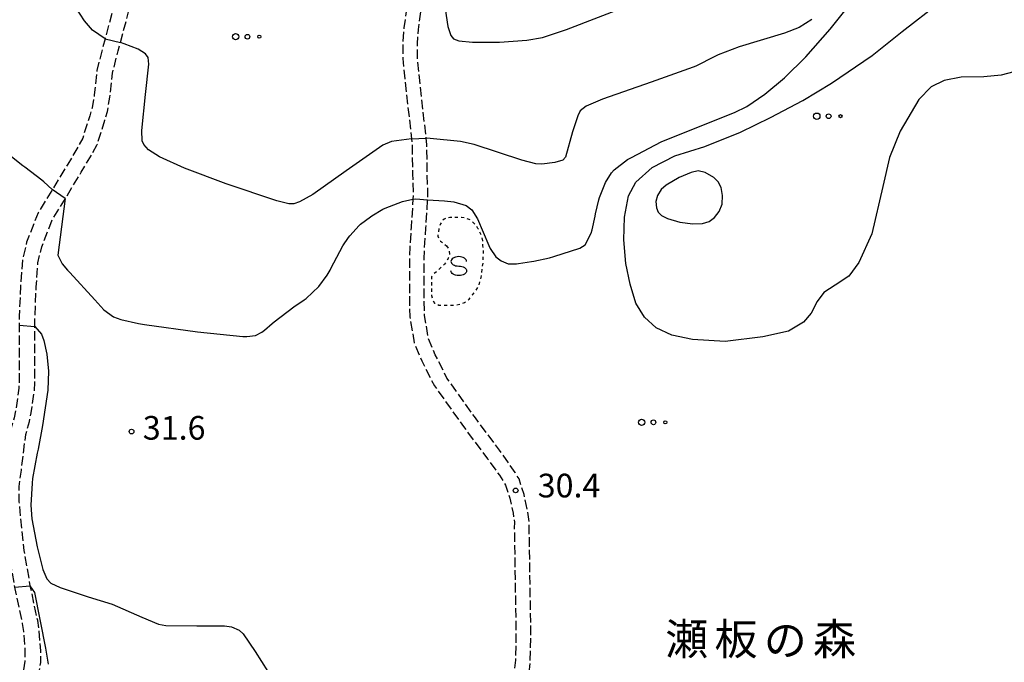
# Model space of a CAD drawing. Extents: x -26001 to -24000, y 94500 to 96000.
# Drawn here: x -24597 to -24441, y 94993 to 95095 of the extents above; entities that cross this region are included whole.
import ezdxf
from ezdxf.enums import TextEntityAlignment as Align

# ---------------------------------------------------------------- set-up
doc = ezdxf.new("R2010")
doc.units = 0
doc.linetypes.add('210600', pattern=[2, 1.5, -0.5])
doc.linetypes.add('630100', pattern=[1, 0.5, -0.5])
for name, color, linetype in [('2106000', 3, '210600'), ('6301000', 3, '630100'), ('6323000', 3, 'Continuous'), ('6340000', 7, 'Continuous'), ('7101000', 2, 'Continuous'), ('7101001', 8, 'Continuous'), ('7102000', 6, 'Continuous'), ('7102001', 8, 'Continuous'), ('7312000', 1, 'Continuous'), ('8162000', 3, 'Continuous')]:
    doc.layers.add(name, color=color, linetype=linetype)
doc.styles.add('PlotAnnotation', font='MS Gothic.ttf')

# ---------------------------------------------------------------- blocks, each defined once
blk = doc.blocks.new('632300')
at = {"layer": '6323000'}
for centre, radius in [((-0.75, 0), 0.2), ((0, 0), 0.15), ((0.75, 0), 0.1)]:
    blk.add_circle(centre, radius, dxfattribs=at)
blk = doc.blocks.new('634000')
at = {"layer": '6340000'}
blk.add_lwpolyline([(0.5, 0.3, 0.152216), (0.467, 0.406, 0.106943), (0.354, 0.512, 0.074343), (0.2, 0.575, 0.060974), (0, 0.6, 0.060974), (-0.2, 0.575, 0.074343), (-0.354, 0.512, 0.106943), (-0.467, 0.406, 0.152216), (-0.5, 0.3, 0.152216), (-0.467, 0.194, 0.106943), (-0.354, 0.088, 0.074343), (-0.2, 0.025, 0.060974), (0, 0, -0.060974), (0.2, -0.025, -0.074343), (0.354, -0.088, -0.106943), (0.467, -0.194, -0.152216), (0.5, -0.3, -0.152216), (0.467, -0.406, -0.106943), (0.354, -0.512, -0.074343), (0.2, -0.575, -0.060974), (0, -0.6, -0.060974), (-0.2, -0.575, -0.074343), (-0.354, -0.512, -0.106943), (-0.467, -0.406, -0.152216), (-0.5, -0.3)], format="xyb", dxfattribs=at)
blk = doc.blocks.new('731200')
at = {"layer": '7312000'}
blk.add_circle((0, 0), 0.15, dxfattribs=at)

msp = doc.modelspace()

# ---------------------------------------------------------------- linework, layer by layer
at = {"layer": '2106000', "flags": 128}
for points in [[(-24607.28, 95183.99), (-24601.25, 95184.14), (-24595.48, 95183.77), (-24592.25, 95183.05), (-24589.37, 95183.03), (-24581.56, 95183.36), (-24577.26, 95182.89), (-24574.65, 95181.43), (-24574.18, 95181.01), (-24572.4, 95179.43), (-24571.34, 95176.4), (-24571.32, 95176.03), (-24570.88, 95169.3), (-24570.62, 95165.27), (-24570.49, 95164.38), (-24569.5, 95157.31), (-24569.33, 95154.91), (-24569.24, 95150.01), (-24569.54, 95143.14), (-24569.7, 95141.43), (-24570.18, 95138.91), (-24571.51, 95133.18), (-24572.35, 95130.16), (-24575.75, 95121.17), (-24577.9, 95116.42), (-24579.36, 95112.42), (-24579.72, 95110.93), (-24580.09, 95107.86), (-24580.09, 95107.06), (-24581.96, 95098.05), (-24583.64, 95091.85), (-24583.99, 95090.54), (-24584.92, 95086.84), (-24585.34, 95082.94), (-24585.7, 95080.88), (-24586.06, 95079.65), (-24587.18, 95076.09), (-24587.88, 95074.78), (-24589.54, 95071.98), (-24592, 95067.94), (-24594.25, 95064.25), (-24596.07, 95059.6), (-24596.74, 95056.74), (-24597.04, 95052.65), (-24597.23, 95047.85), (-24597.24, 95047.44), (-24597.25, 95044.28), (-24597.25, 95039.98), (-24597.26, 95037.32), (-24597.29, 95036.45), (-24597.79, 95033.02), (-24598.06, 95031.78), (-24598.66, 95029.62), (-24599.38, 95023.78), (-24599.75, 95021.05), (-24599.74, 95018.33), (-24598.93, 95010.43), (-24597.98, 95004.96), (-24597.93, 95004.65), (-24596.76, 94999.18), (-24596.56, 94997.93), (-24596.33, 94994.76), (-24596.34, 94993.21), (-24597.22, 94987.36), (-24599.68, 94979.79), (-24601.34, 94974.33), (-24601.71, 94972.47), (-24602.06, 94967.93), (-24602.1, 94963.68), (-24601.86, 94957.61), (-24601.07, 94952.57), (-24599.9, 94949.79), (-24598.35, 94947.04), (-24595.88, 94943.96), (-24591.01, 94939.55), (-24583.62, 94932.72), (-24581.17, 94929.71), (-24580.07, 94928.4), (-24578.55, 94925.97), (-24577.43, 94923.59), (-24576.66, 94921.93), (-24575.97, 94919.6), (-24575.34, 94913.79), (-24574.76, 94909.66), (-24574.22, 94906.78), (-24571.98, 94901.38), (-24570.27, 94898.82), (-24562.42, 94890.54), (-24561.29, 94889.54), (-24558.45, 94887.28), (-24558.12, 94887.03), (-24548.15, 94879.7), (-24544.26, 94876.8), (-24541.49, 94874.31), (-24540.27, 94872.9), (-24538.29, 94870.28), (-24537.28, 94868.66), (-24536.64, 94867.01), (-24536.2, 94865.35), (-24535.93, 94863.47), (-24535.82, 94861.72), (-24535.81, 94859.64), (-24535.38, 94856.08), (-24535.11, 94853.75), (-24534.55, 94851.36), (-24534.27, 94850.51), (-24533.66, 94848.1), (-24532.33, 94844.66), (-24531.04, 94842.98)], [(-24503.82, 94827.31), (-24503.88, 94827.32), (-24506.15, 94828.02), (-24507.32, 94828.47), (-24508.9, 94829.19), (-24516.64, 94833.41), (-24518.77, 94834.68), (-24520.28, 94835.73), (-24522.33, 94837.47), (-24524.69, 94839.78), (-24528.54, 94843.82), (-24528.68, 94844.01), (-24530.14, 94845.89), (-24531.28, 94848.86), (-24531.88, 94851.2), (-24532.15, 94852.03), (-24532.65, 94854.18), (-24532.91, 94856.38), (-24533.32, 94859.8), (-24533.34, 94862.03), (-24533.5, 94863.9), (-24533.87, 94866.03), (-24534.54, 94868.26), (-24535.62, 94870.28), (-24537.3, 94872.9), (-24538.05, 94874.15), (-24539.7, 94876.06), (-24542.68, 94878.74), (-24546.67, 94881.71), (-24556.93, 94889.26), (-24559.68, 94891.46), (-24560.68, 94892.34), (-24566.54, 94898.51), (-24568.31, 94900.38), (-24569.77, 94902.57), (-24571.82, 94907.5), (-24572.29, 94910.06), (-24572.86, 94914.1), (-24573.51, 94920.09), (-24574.31, 94922.81), (-24575.16, 94924.65), (-24576.36, 94927.17), (-24578.04, 94929.87), (-24579.25, 94931.3), (-24581.79, 94934.43), (-24589.86, 94941.89), (-24591.51, 94943.25), (-24595.55, 94947.85), (-24596.57, 94949.77), (-24597.68, 94952.47), (-24598.04, 94954.75), (-24598.05, 94955.72), (-24597.85, 94964.7), (-24599.07, 94965.38), (-24599.32, 94966.74), (-24599.32, 94968.12), (-24598.38, 94975.71), (-24594.78, 94986.79), (-24593.84, 94993.02), (-24593.83, 94994.84), (-24594.08, 94998.21), (-24594.3, 94999.64), (-24594.44, 95000.29), (-24595.48, 95005.13), (-24596.45, 95010.77), (-24597.24, 95018.46), (-24597.25, 95020.88), (-24596.9, 95023.46), (-24596.2, 95029.13), (-24595.63, 95031.18), (-24595.33, 95032.58), (-24594.8, 95036.23), (-24594.76, 95037.27), (-24594.75, 95039.97), (-24594.75, 95044.28), (-24594.74, 95046.24), (-24594.74, 95047.79), (-24594.54, 95052.51), (-24594.27, 95056.36), (-24593.67, 95058.86), (-24592, 95063.14), (-24590.43, 95065.71), (-24587.4, 95070.69), (-24585.7, 95073.56), (-24584.87, 95075.11), (-24583.67, 95078.92), (-24583.27, 95080.31), (-24582.86, 95082.58), (-24582.45, 95086.4), (-24581.57, 95089.91), (-24581.21, 95091.23), (-24579.53, 95097.47), (-24579.18, 95099.17), (-24577.59, 95106.8), (-24577.59, 95107.7), (-24577.18, 95111.1), (-24575.58, 95115.48), (-24570.95, 95125.71), (-24569.85, 95127.79), (-24569.32, 95128.55), (-24568.86, 95128.98), (-24568.24, 95129.37), (-24567.27, 95129.63), (-24566.35, 95129.78), (-24565.64, 95129.77), (-24564.68, 95129.5), (-24562.17, 95128.41), (-24561.05, 95128.02), (-24560.31, 95127.82), (-24559.05, 95127.55), (-24558.62, 95127.47), (-24557.94, 95127.39), (-24555.29, 95127.36), (-24550.26, 95127.15), (-24548.83, 95126.94), (-24548.2, 95126.75), (-24547.21, 95126.35), (-24547.06, 95126.27), (-24546.27, 95125.8), (-24545.53, 95125.25), (-24545.24, 95125.01), (-24544.54, 95124.28), (-24543.87, 95123.41), (-24543.31, 95122.48), (-24541.52, 95118.51), (-24539.51, 95115.45)], [(-24539.51, 95115.45), (-24537.58, 95112.52), (-24536.05, 95110.16), (-24535.17, 95108.58), (-24534.97, 95107.88), (-24534.75, 95107.06), (-24534.54, 95105.83), (-24534.55, 95104.31), (-24534.56, 95104.23), (-24534.67, 95103.24), (-24535.68, 95097.81), (-24536.28, 95093.57), (-24536.43, 95091.1), (-24536.44, 95088.7), (-24536.12, 95085.48), (-24535.07, 95076), (-24534.96, 95074.96), (-24534.9, 95070.44), (-24534.8, 95067.46), (-24534.85, 95066.41), (-24534.9, 95064.95), (-24535.12, 95061.98), (-24535.35, 95058.8), (-24535.37, 95056.99), (-24535.4, 95051.14), (-24535.33, 95047.78), (-24534.63, 95043.68), (-24533.42, 95040.8), (-24531.44, 95036.86), (-24526.82, 95030.38), (-24523.01, 95025.28), (-24521.52, 95023.21), (-24521.11, 95022.68), (-24520.15, 95021.11), (-24519.48, 95019.02), (-24518.96, 95016.68), (-24518.96, 95016.65), (-24518.76, 95015.26), (-24518.77, 95014.29), (-24518.5, 94997.27), (-24518.59, 94993.38), (-24519.03, 94988.68), (-24519.08, 94988.37), (-24519.32, 94985.66), (-24519.33, 94983.8), (-24519.31, 94982.3), (-24519.05, 94979.74), (-24518.9, 94978.96), (-24518.67, 94977.89), (-24518.24, 94975.26), (-24517.49, 94973.27), (-24507.91, 94958.52), (-24507.34, 94957.63), (-24505.83, 94955.3), (-24504.85, 94953.72), (-24504.27, 94952.73), (-24503.94, 94951.81), (-24503.61, 94950.58), (-24503.05, 94948.63), (-24501.49, 94942.95), (-24497.97, 94930.07), (-24497.08, 94927.82), (-24496.66, 94926.52), (-24494.9, 94923.49), (-24494.61, 94923.02), (-24493.31, 94921.05), (-24490.94, 94918.06), (-24489.72, 94915.98), (-24489.68, 94915.88), (-24486.99, 94910.66), (-24485.63, 94908.62), (-24484.46, 94907.37), (-24482.59, 94905.79), (-24482.24, 94905.53), (-24481.03, 94904.91), (-24473.64, 94900.57), (-24461.76, 94895.86), (-24456.87, 94893.46), (-24454.79, 94892.26), (-24453.74, 94891.54), (-24453.2, 94891.12), (-24452.56, 94890.52), (-24451.56, 94889.26), (-24450.62, 94887.67), (-24450.27, 94887.04), (-24449.88, 94886.04), (-24449.45, 94884.72), (-24449.17, 94883.65), (-24448.67, 94881.18), (-24448.45, 94878.89), (-24448.46, 94876.9), (-24448.8, 94873.82), (-24448.96, 94872.9), (-24449.38, 94870.9), (-24449.85, 94869.25), (-24450.5, 94867.33)], [(-24438.91, 94930.88), (-24441.38, 94921.78), (-24442.05, 94917.65), (-24442.4, 94915.17), (-24442.52, 94913.01), (-24442.57, 94910.58), (-24442.56, 94908.03), (-24442.37, 94905.21), (-24442.06, 94902.73), (-24442.06, 94902.35), (-24442.44, 94901.26), (-24442.5, 94901.15), (-24442.99, 94900.03), (-24443.75, 94899.28), (-24451.48, 94896.68), (-24453.7, 94896.41), (-24455.37, 94896.39), (-24456.87, 94896.64), (-24458.71, 94897.14), (-24462.73, 94898.79), (-24472.59, 94902.71), (-24479.89, 94906.98), (-24480.99, 94907.55), (-24481.13, 94907.65), (-24482.82, 94909.08), (-24483.76, 94910.09), (-24484.94, 94911.86), (-24487.53, 94916.88), (-24487.6, 94917.04), (-24488.98, 94919.4), (-24491.39, 94922.45), (-24492.61, 94924.29), (-24492.86, 94924.7), (-24494.48, 94927.49), (-24494.85, 94928.62), (-24495.72, 94930.82), (-24495.97, 94931.71), (-24499.2, 94943.58), (-24500.77, 94949.27), (-24501.33, 94951.22), (-24501.68, 94952.51), (-24502.11, 94953.74), (-24502.82, 94954.94), (-24503.83, 94956.56), (-24505.25, 94958.77), (-24505.92, 94959.8), (-24515.36, 94974.35), (-24515.94, 94975.87), (-24516.35, 94978.34), (-24516.58, 94979.43), (-24516.71, 94980.08), (-24516.95, 94982.44), (-24516.96, 94983.81), (-24516.95, 94985.54), (-24516.73, 94988.07), (-24516.68, 94988.37), (-24516.23, 94993.24), (-24516.13, 94997.26), (-24516.4, 95014.31), (-24516.4, 95015.25), (-24516.65, 95016.97), (-24516.67, 95017.13), (-24517.22, 95019.63), (-24518.02, 95022.09), (-24518.63, 95023.09), (-24519.65, 95024.6), (-24521.13, 95026.66), (-24524.93, 95031.75), (-24529.44, 95038.07), (-24531.3, 95041.78), (-24532.38, 95044.34), (-24533, 95048), (-24533.07, 95051.16), (-24533.04, 95056.97), (-24533.01, 95058.7), (-24532.79, 95061.81), (-24532.57, 95064.82), (-24532.51, 95066.34), (-24532.47, 95067.45), (-24532.57, 95070.5), (-24532.63, 95075.1), (-24532.74, 95076.11), (-24533.8, 95085.72), (-24534.11, 95088.81), (-24534.1, 95091.02), (-24533.96, 95093.33), (-24533.4, 95097.3), (-24533.15, 95098.1), (-24532.73, 95099.4), (-24531.94, 95100.61), (-24531.72, 95100.96), (-24531.42, 95101.42), (-24530.85, 95102.1), (-24530.02, 95102.85), (-24529.54, 95103.2), (-24528.14, 95104.09), (-24526.63, 95104.84), (-24524.98, 95105.44), (-24515.29, 95106.9), (-24507.44, 95108.09)]]:
    msp.add_lwpolyline(points, dxfattribs=at)
at = {"layer": '6301000', "flags": 128}
msp.add_lwpolyline([(-24529.52, 95059.05), (-24529.19, 95058.6), (-24529.13, 95058.32), (-24529.02, 95057.72), (-24529.17, 95057.12), (-24529.47, 95056.63), (-24529.85, 95056.13), (-24531.09, 95054.91), (-24531.55, 95054.57), (-24531.87, 95054.11), (-24531.91, 95053.45), (-24531.91, 95052.7), (-24531.88, 95052.04), (-24531.88, 95051.18), (-24531.71, 95050.4), (-24531.4, 95049.95), (-24530.74, 95049.65), (-24529.8, 95049.61), (-24528.79, 95049.6), (-24528.02, 95049.62), (-24527.26, 95049.84), (-24526.64, 95050.04), (-24525.91, 95050.59), (-24525.4, 95051.26), (-24524.94, 95051.8), (-24524.34, 95052.8), (-24524.03, 95054.02), (-24523.72, 95056.27), (-24523.64, 95058.24), (-24523.73, 95059.09), (-24523.75, 95059.8), (-24523.95, 95060.56), (-24524, 95060.71), (-24524.39, 95061.54), (-24524.52, 95061.79), (-24524.84, 95062.3), (-24525.29, 95062.72), (-24525.52, 95062.98), (-24525.91, 95063.21), (-24526.36, 95063.37), (-24527.14, 95063.54), (-24527.41, 95063.54), (-24527.71, 95063.52), (-24528.22, 95063.52), (-24528.97, 95063.53), (-24529.54, 95063.38), (-24529.89, 95063.27), (-24530.21, 95063.01), (-24530.46, 95062.52), (-24530.61, 95062.03), (-24530.75, 95061.65), (-24530.78, 95061.28), (-24530.85, 95060.94), (-24530.9, 95060.58), (-24530.75, 95060.14), (-24530.45, 95059.78), (-24529.95, 95059.38), (-24529.76, 95059.25), (-24529.52, 95059.05)], dxfattribs=at)
at = {"layer": '7101000', "flags": 128}
for points in [[(-24532.51, 95066.34), (-24529.85, 95066.15), (-24528.35, 95065.98), (-24526.42, 95065.43), (-24525.52, 95064.74), (-24524.62, 95063.32), (-24522.82, 95059.07), (-24522.59, 95058.62), (-24521.67, 95057.28), (-24520.84, 95056.63), (-24519.73, 95056.17), (-24518.41, 95056.18), (-24518.1, 95056.22), (-24516.04, 95056.52), (-24515.69, 95056.59), (-24513.21, 95057.15), (-24512.51, 95057.36), (-24508.38, 95058.65), (-24507.53, 95059.2), (-24506.57, 95061.02), (-24506.4, 95061.58), (-24505.97, 95063.75), (-24505.9, 95064.08), (-24505.37, 95066.31), (-24505.24, 95066.69), (-24504.32, 95069.06), (-24503.38, 95070.58), (-24502.93, 95071.09), (-24500.82, 95072.69), (-24500.18, 95073.05), (-24495.51, 95075.49), (-24490.08, 95077.7), (-24483.86, 95080.14), (-24481.93, 95081.13), (-24479.03, 95083.09), (-24475.96, 95085.64), (-24472.53, 95088.99), (-24468.71, 95093.35), (-24465.73, 95097.08)], [(-24592, 95067.94), (-24593.32, 95069.16), (-24593.65, 95069.42), (-24596.33, 95071.47), (-24596.66, 95071.71), (-24598.44, 95073.11)], [(-24589.94, 95066.51), (-24591.11, 95057.54), (-24590.42, 95056.18), (-24589.57, 95055.17), (-24589.22, 95054.82), (-24585.25, 95050.45), (-24583.84, 95048.87), (-24582.28, 95047.79), (-24581.11, 95047.35), (-24578.35, 95046.73), (-24577.36, 95046.57), (-24568.99, 95045.38), (-24561.8, 95044.67), (-24561.14, 95044.65), (-24559.81, 95044.84), (-24558.77, 95045.35), (-24558.38, 95045.66), (-24557.16, 95046.73), (-24556.83, 95046.99), (-24553.72, 95049.34), (-24552.07, 95050.45), (-24551.76, 95050.7), (-24549.75, 95052.57), (-24548.42, 95054.39), (-24547.97, 95055.15), (-24547.83, 95055.43), (-24546.91, 95057.23), (-24545.93, 95059.02), (-24545.04, 95060.37), (-24544.82, 95060.63), (-24543.38, 95062.27), (-24543.14, 95062.45), (-24541.58, 95063.63), (-24541.33, 95063.8), (-24539.62, 95064.84), (-24539.23, 95065.01), (-24536.51, 95066.05), (-24534.85, 95066.41)]]:
    msp.add_lwpolyline(points, dxfattribs=at)
at = {"layer": '7101001', "flags": 128}
for points in [[(-24589.94, 95066.51), (-24592, 95067.94)], [(-24534.85, 95066.41), (-24534.39, 95066.46), (-24532.51, 95066.34)]]:
    msp.add_lwpolyline(points, dxfattribs=at)
at = {"layer": '7102000', "flags": 128}
for points in [[(-24583.64, 95091.85), (-24585.64, 95093.23), (-24586.9, 95094.66), (-24588.27, 95096.79), (-24589.03, 95098.34), (-24589.62, 95100.12), (-24590.5, 95104.13), (-24591.06, 95108.08), (-24591.18, 95111.25), (-24591.06, 95113.33), (-24590.65, 95114.68), (-24589.53, 95116.74), (-24588.44, 95118.22), (-24587.04, 95119.25)], [(-24529.74, 95096.6), (-24529.28, 95093.81), (-24528.85, 95092.38), (-24528.38, 95091.82), (-24527.55, 95091.51), (-24525.37, 95091.3), (-24521.1, 95091.33), (-24516.77, 95091.64), (-24514.3, 95092.07), (-24510.5, 95093.33), (-24495.26, 95099.21)], [(-24439.56, 95086.58), (-24441.57, 95086.08), (-24444.33, 95085.83), (-24447.93, 95085.74), (-24450.61, 95085.24), (-24452.7, 95084.24), (-24454.62, 95082.23), (-24457.59, 95077.21), (-24459.27, 95073.03), (-24460.36, 95068.43), (-24462.07, 95060.91), (-24464.16, 95056.39), (-24465.75, 95054.22), (-24467.93, 95052.8), (-24469.69, 95051.63), (-24470.77, 95050.2), (-24471.69, 95048.36), (-24472.95, 95046.94), (-24475.29, 95045.52), (-24479.39, 95044.6), (-24485.33, 95043.85), (-24490.52, 95044.18), (-24493.79, 95044.85), (-24496.3, 95046.02), (-24498.14, 95047.7), (-24499.48, 95049.95), (-24500.4, 95052.96), (-24501.07, 95056.23), (-24501.4, 95059.99), (-24501.32, 95063.58), (-24500.69, 95066.93), (-24499.52, 95069.1), (-24496.92, 95071.44), (-24493.33, 95073.28), (-24488.56, 95074.79), (-24482.91, 95077.05), (-24478.14, 95079.39), (-24473.03, 95082.06), (-24468.51, 95084.82), (-24462.03, 95089.17), (-24457.26, 95093.02), (-24451.4, 95097.54)], [(-24471.59, 95094.87), (-24473.59, 95093.64), (-24475.93, 95092.74), (-24483.1, 95090.54), (-24486.45, 95089.3), (-24486.99, 95089.03), (-24489.97, 95087.51), (-24490.4, 95087.33), (-24497.08, 95084.98), (-24504.8, 95082.28), (-24507.36, 95081.14), (-24508.3, 95080.41), (-24508.72, 95079.65), (-24509.52, 95077.11), (-24510.66, 95073.06), (-24511.07, 95072.6), (-24512.34, 95072.22), (-24514.38, 95071.97), (-24515.37, 95072), (-24517.59, 95072.62), (-24525.15, 95075.08), (-24527.3, 95075.54), (-24532.11, 95076.06), (-24532.74, 95076.11)], [(-24535.07, 95076), (-24538.21, 95075.54), (-24539.61, 95074.96), (-24545.39, 95070.91), (-24550.71, 95067.17), (-24552.81, 95066), (-24553.72, 95065.71), (-24554.49, 95065.69), (-24556.43, 95066.15), (-24564.43, 95068.86), (-24571.03, 95071.36), (-24574.99, 95073.15), (-24576.74, 95074.26), (-24577.51, 95075.1), (-24577.75, 95075.66), (-24577.82, 95077.33), (-24577.22, 95083.03), (-24576.69, 95087.81), (-24576.79, 95088.85), (-24577.22, 95089.47), (-24578.38, 95090.17), (-24580.61, 95091.04), (-24581.21, 95091.23)], [(-24489.6, 95070.89), (-24490.74, 95070.66), (-24492.65, 95069.85), (-24494.68, 95068.65), (-24495.46, 95067.97), (-24496.08, 95067), (-24496.32, 95066.03), (-24496.25, 95065.06), (-24495.97, 95064.34), (-24495.44, 95063.82), (-24494.48, 95063.34), (-24492.51, 95062.8), (-24490.46, 95062.5), (-24488.93, 95062.57), (-24487.9, 95062.87), (-24487.03, 95063.5), (-24486.28, 95064.45), (-24485.83, 95065.64), (-24485.76, 95066.99), (-24485.98, 95068.25), (-24486.43, 95069.18), (-24487.12, 95069.87), (-24488.5, 95070.63), (-24489.6, 95070.89)], [(-24594.74, 95046.24), (-24593.73, 95045.01), (-24593.32, 95044.05), (-24592.86, 95041.84), (-24592.61, 95039.16), (-24592.73, 95036.15), (-24593.54, 95030.56), (-24594.26, 95026.81), (-24594.39, 95026.17), (-24595.11, 95022.15), (-24595.18, 95021.44), (-24595.39, 95017.94), (-24595.25, 95015.76), (-24594.41, 95011.33), (-24593.51, 95007.75), (-24592.85, 95006.26), (-24592.23, 95005.59), (-24590.75, 95004.89), (-24586.29, 95003.43), (-24582.52, 95002.22), (-24577.83, 95000.18), (-24575.16, 94999.06), (-24574.01, 94998.85), (-24569.1, 94998.79), (-24564.68, 94998.79), (-24563.6, 94998.63), (-24562.4, 94998.12), (-24561.75, 94997.53), (-24559.83, 94994.72), (-24555.81, 94988.39)], [(-24592.62, 94992.74), (-24593.02, 94995.27), (-24594.76, 95004.07), (-24595.48, 95005.13)]]:
    msp.add_lwpolyline(points, dxfattribs=at)
at = {"layer": '7102001', "flags": 128}
for points in [[(-24583.64, 95091.85), (-24581.21, 95091.23)], [(-24535.07, 95076), (-24532.74, 95076.11)], [(-24597.24, 95046.47), (-24594.74, 95046.24)], [(-24597.98, 95004.96), (-24595.48, 95005.13)]]:
    msp.add_lwpolyline(points, dxfattribs=at)

# ---------------------------------------------------------------- block references
at = {"layer": '6323000', "xscale": 2.5, "yscale": 2.5, "zscale": 2.5}
for p in [(-24561.06, 95092.17), (-24468.94, 95079.57), (-24496.71, 95031.06)]:
    msp.add_blockref('632300', p, dxfattribs=at)
at = {"layer": '6340000', "xscale": 2.5, "yscale": 2.5, "zscale": 2.5}
msp.add_blockref('634000', (-24527.57, 95055.82), dxfattribs=at)
at = {"layer": '7312000', "xscale": 2.5, "yscale": 2.5, "zscale": 2.5}
for p in [(-24579.44, 95029.6, 31.6), (-24518.55, 95020.27, 30.4)]:
    msp.add_blockref('731200', p, dxfattribs=at)

# ---------------------------------------------------------------- texts
at = {"layer": '7312000', "style": 'PlotAnnotation'}
for s, p in [('31.6', (-24572.68, 95029.7)), ('30.4', (-24510.09, 95020.55))]:
    msp.add_text(s, height=3.75, dxfattribs=at).set_placement(p, align=Align.MIDDLE)
at = {"layer": '8162000', "style": 'PlotAnnotation'}
for s, p in [('瀬', (-24491.44, 94996.08)), ('板', (-24483.62, 94996.05)), ('森', (-24468, 94996.06)), ('の', (-24475.81, 94995.91))]:
    msp.add_text(s, height=5, dxfattribs=at).set_placement(p, align=Align.MIDDLE)

doc.saveas('drawing.dxf')
